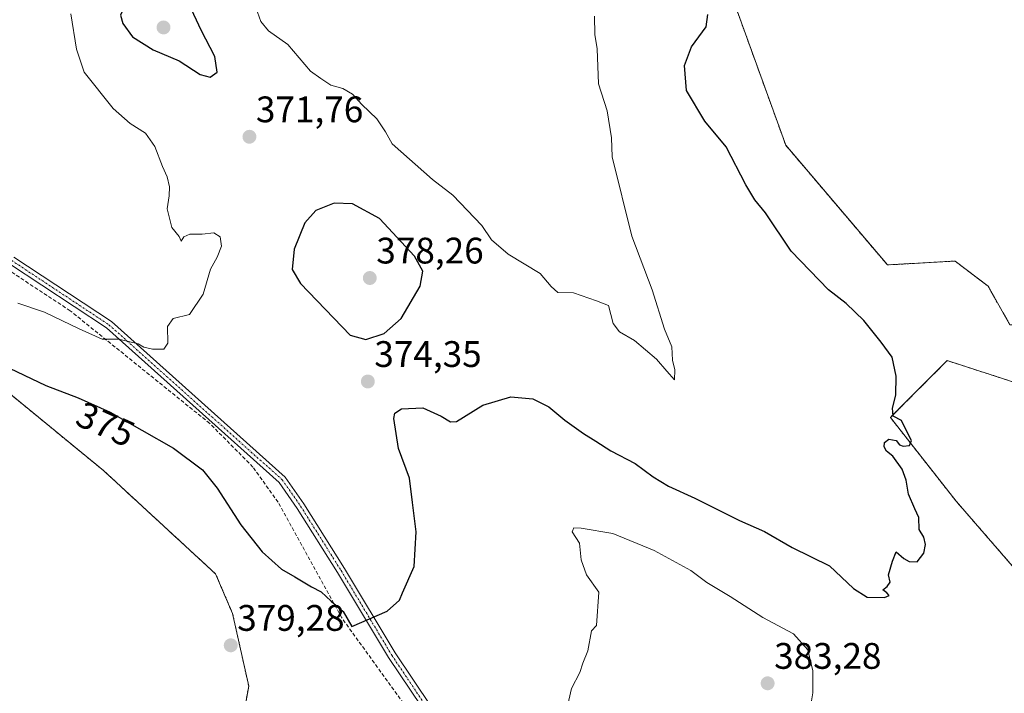
# Model space of a CAD drawing. Units: metres. Extents: x 615032 to 618505, y 4683108 to 4685482.
# Drawn here: x 617992 to 618259, y 4684612 to 4684795 of the extents above; entities that cross this region are included whole.
import ezdxf
from ezdxf.enums import TextEntityAlignment as Align

# ---------------------------------------------------------------- set-up
doc = ezdxf.new("R2010")
doc.units = ezdxf.units.M
doc.header["$MEASUREMENT"] = 0
for name, pattern in [('TRAZO_Y_PUNTO', [1, 0.5, -0.25, 0, -0.25]), ('TRAZOS', [0.75, 0.5, -0.25]), ('TRAZOSX2', [1.5, 1, -0.5])]:
    doc.linetypes.add(name, pattern=pattern)
for name, color, linetype, lineweight in [('Arbolado forestal', 92, 'TRAZOS', 0), ('Arbolado forestal CxS', 92, 'Continuous', 0), ('Camino', 19, 'Continuous', 0), ('Camino Cxs', 19, 'Continuous', 0), ('Camino eje', 39, 'TRAZO_Y_PUNTO', 13), ('Carátula', 7, 'Continuous', 5), ('Corriente artificial lineal', 5, 'TRAZOSX2', 13), ('Cultivos herbáceos CxS', 92, 'Continuous', 0), ('Curva de nivel maestra', 36, 'Continuous', 30), ('Curva de nivel normal', 36, 'Continuous', 0), ('Prado', 92, 'Continuous', 0), ('Prado CxS', 92, 'Continuous', 0), ('Punto de cota en terreno', 7, 'Continuous', 0), ('Rótulo de curva de nivel directora', 19, 'Continuous', 0), ('Rótulo de punto de cota en terreno', 19, 'Continuous', 0)]:
    doc.layers.add(name, color=color, linetype=linetype, lineweight=lineweight)
doc.styles.add('Arial', font='txt', dxfattribs={"height": 0.2})

# ---------------------------------------------------------------- blocks, each defined once
blk = doc.blocks.new('*U162')
at = {"layer": 'Curva de nivel normal', "color": 36, "linetype": 'Continuous', "lineweight": 0}
for points in [[(618148.03, 4684796.11, 370), (618148.12, 4684791.09, 370), (618148.73, 4684787.24, 370), (618149.11, 4684777.73, 370), (618151.46, 4684770.4, 370), (618152.61, 4684763.07, 370), (618152.79, 4684757.91, 370), (618158.15, 4684736.37, 370), (618163.69, 4684721.81, 370), (618167.04, 4684711.16, 370), (618168.96, 4684706.31, 370), (618169.21, 4684702.73, 370), (618169.8, 4684700.07, 370), (618169.71, 4684697.4, 370), (618167.62, 4684699.69, 370), (618164.85, 4684702.98, 370), (618158.82, 4684708.07, 370), (618154.81, 4684710.37, 370), (618153.07, 4684712.69, 370), (618151.8, 4684717.55, 370), (618148.5, 4684718.83, 370), (618142.26, 4684721, 370), (618138.08, 4684721.11, 370), (618136.26, 4684722.67, 370), (618133.27, 4684726.26, 370), (618124.6, 4684731.51, 370), (618120, 4684735.4, 370), (618117.43, 4684739.23, 370), (618109.56, 4684747.53, 370), (618104.03, 4684751.78, 370), (618093.03, 4684761.45, 370), (618091.3, 4684764.72, 370), (618088.94, 4684768.24, 370), (618084.84, 4684772.14, 370), (618082.28, 4684774.91, 370), (618079.7, 4684776.45, 370), (618076.44, 4684777.35, 370), (618073.74, 4684779.11, 370), (618070.88, 4684781.12, 370), (618064.71, 4684788.4, 370), (618059.53, 4684792.13, 370), (618057.45, 4684794.66, 370), (618056.1, 4684798.44, 370)], [(618005.82, 4684796.7, 370), (618007.36, 4684787.1, 370), (618009.44, 4684780.86, 370), (618017.3, 4684771.05, 370), (618021.98, 4684766.92, 370), (618026.09, 4684764.28, 370), (618028.67, 4684760.73, 370), (618030.73, 4684755.3, 370), (618031.97, 4684752.5, 370), (618032.63, 4684749.71, 370), (618032.56, 4684747.32, 370), (618032.02, 4684743.82, 370), (618033.26, 4684738.68, 370), (618035.22, 4684736.28, 370), (618035.77, 4684734.97, 370), (618036.48, 4684736.15, 370), (618038.11, 4684736.88, 370), (618041.52, 4684736.95, 370), (618044.61, 4684737.26, 370), (618046.4, 4684736.15, 370), (618046.7, 4684733.62, 370), (618045.53, 4684730.62, 370), (618043.72, 4684727.4, 370), (618041.74, 4684720.64, 370), (618038.09, 4684715.11, 370), (618033.66, 4684714.05, 370), (618032.12, 4684711.84, 370), (618032.17, 4684707.3, 370), (618031.12, 4684705.74, 370), (618027.96, 4684705.66, 370), (618025.69, 4684706.28, 370), (618024.11, 4684707.18, 370), (618018.84, 4684708.43, 370), (618014.32, 4684708.44, 370), (618008.12, 4684711.2, 370), (617998.65, 4684715.72, 370), (617991.42, 4684718.16, 370)]]:
    blk.add_polyline3d(points, dxfattribs=at)
blk = doc.blocks.new('*U179')
at = {"layer": 'Curva de nivel maestra', "color": 36, "linetype": 'Continuous', "lineweight": 30}
blk.add_polyline3d([(617981.33, 4684704.27, 375), (617999.04, 4684695.79, 375), (618007.84, 4684692.53, 375), (618016.54, 4684688.62, 375), (618033.74, 4684678.82, 375), (618041.58, 4684672.99, 375), (618045.52, 4684667.93, 375), (618051.96, 4684658.06, 375), (618057.77, 4684650.71, 375), (618063.06, 4684645.95, 375), (618066.64, 4684643.9, 375), (618071.16, 4684641.18, 375), (618073.78, 4684639.88, 375), (618076.5, 4684637.26, 375), (618079.78, 4684634.52, 375), (618082.14, 4684630.47, 375), (618091.72, 4684634.63, 375), (618095.06, 4684637.58, 375), (618095.84, 4684639.61, 375), (618099.02, 4684646.74, 375), (618099.61, 4684656.08, 375), (618098.57, 4684664.07, 375), (618097.77, 4684670.73, 375), (618094.81, 4684678.73, 375), (618093.53, 4684686.92, 375), (618093.78, 4684688.34, 375), (618095.63, 4684689.49, 375), (618101.38, 4684689.79, 375), (618106.41, 4684687.49, 375), (618108.94, 4684685.93, 375), (618110.51, 4684686.06, 375), (618117.65, 4684690.5, 375), (618125.32, 4684692.76, 375), (618131.3, 4684692.18, 375), (618135.59, 4684690.01, 375), (618139.98, 4684686.4, 375), (618145.02, 4684682.78, 375), (618148.37, 4684680.76, 375), (618152.42, 4684678.11, 375), (618159.05, 4684674.66, 375), (618163.92, 4684671.06, 375), (618168.09, 4684668.48, 375), (618175.26, 4684665.22, 375), (618187.38, 4684659.18, 375), (618194.14, 4684656.22, 375), (618201.7, 4684651.88, 375), (618211.76, 4684646.85, 375), (618218.34, 4684640.77, 375), (618222.03, 4684638.41, 375), (618226.69, 4684638.26, 375), (618227.98, 4684638.88, 375), (618227.38, 4684639.55, 375), (618226.25, 4684640.39, 375), (618227.47, 4684641.29, 375), (618228.26, 4684642.47, 375), (618227.78, 4684644.45, 375), (618228.89, 4684648.17, 375), (618229.93, 4684650.69, 375), (618231.97, 4684648.9, 375), (618233.46, 4684648.06, 375), (618235.59, 4684648.02, 375), (618237.42, 4684650.3, 375), (618237.88, 4684652.67, 375), (618237.37, 4684654.64, 375), (618236.12, 4684656.79, 375), (618236.09, 4684659.98, 375), (618234.96, 4684662.37, 375), (618233.23, 4684666.31, 375), (618232.64, 4684670.12, 375), (618231.56, 4684673.12, 375), (618228.96, 4684676.7, 375), (618227.24, 4684677.99, 375), (618226.59, 4684679.18, 375), (618226.75, 4684680.4, 375), (618227.92, 4684681.29, 375), (618229.93, 4684680.87, 375), (618230.82, 4684679.72, 375), (618231.83, 4684679.34, 375), (618233.49, 4684679.54, 375), (618234.09, 4684680.9, 375), (618232.46, 4684684.09, 375), (618231.31, 4684686.32, 375), (618229.11, 4684687.52, 375), (618228.89, 4684689.64, 375), (618229.84, 4684693.19, 375), (618229.92, 4684698.4, 375), (618228.83, 4684703.51, 375), (618225.8, 4684707.55, 375), (618221.08, 4684713.49, 375), (618216.31, 4684718.06, 375), (618211.5, 4684721.81, 375), (618201.37, 4684732.32, 375), (618194.39, 4684742.69, 375), (618191.52, 4684746.23, 375), (618189.09, 4684750.31, 375), (618183.75, 4684760.61, 375), (618177.92, 4684767.6, 375), (618172.93, 4684775.9, 375), (618172.44, 4684782.66, 375), (618174.34, 4684787.73, 375), (618178.27, 4684793.18, 375), (618178.8, 4684796.55, 375)], dxfattribs=at)
blk = doc.blocks.new('5PATER')
at = {"layer": 'Carátula', "linetype": 'Continuous', "lineweight": 5}
h = blk.add_hatch(color=250, dxfattribs=at)
edge = h.paths.add_edge_path()
edge.add_ellipse((0, 0.01), major_axis=(-1.33, -1.34), ratio=0.999422, start_angle=0, end_angle=360)

msp = doc.modelspace()

# ---------------------------------------------------------------- linework, layer by layer
at = {"layer": 'Arbolado forestal', "color": 92, "linetype": 'TRAZOS', "lineweight": 0}
for points in [[(618170.5, 4684842.29, 375.96), (618199.93, 4684761.02, 377.83), (618227.51, 4684728.56, 378.44), (618245.87, 4684729.61, 379.4), (618254.86, 4684722.75, 379.71), (618260.77, 4684712.32, 379.78), (618278.62, 4684710.7, 380.74), (618302.96, 4684717.19, 380.79), (618310.92, 4684711.5, 379.57), (618309.95, 4684691.16, 379.42), (618301.11, 4684687.86, 379.18), (618263.51, 4684696.2, 377.64), (618243.74, 4684702.58, 376.36), (618232.73, 4684691.57, 375.23), (618228.32, 4684687.16, 374.83), (618246.17, 4684664.43, 375.83), (618264.93, 4684642.85, 377.43), (618267.59, 4684640.5, 377.72), (618283.49, 4684637.64, 378.02), (618294.79, 4684642.02, 379.07)], [(618100.15, 4684489.22, 382.17), (618089.24, 4684496.68, 381.73), (618083.35, 4684508.03, 382.02), (618075.61, 4684519.62, 381.7), (618075.61, 4684527.34, 381.6), (618078.18, 4684542.77, 380.33), (618083.97, 4684555.63, 379.53), (618090.8, 4684563.97, 379.03), (618084.01, 4684574.85, 378.33), (618056.16, 4684591.16, 377.64), (618051.4, 4684599.32, 377.66), (618054.12, 4684614.27, 378.41), (618049.74, 4684633.96, 378.7), (618045.14, 4684644.7, 377.91), (618014.72, 4684672.73, 377.36), (617973.28, 4684706.71, 374.9)]]:
    msp.add_polyline3d(points, dxfattribs=at)
at = {"layer": 'Arbolado forestal CxS', "color": 92, "linetype": 'Continuous', "lineweight": 0}
for points in [[(618170.5, 4684842.29, 375.96), (618199.93, 4684761.02, 377.83), (618227.51, 4684728.56, 378.44), (618245.87, 4684729.61, 379.4), (618254.86, 4684722.75, 379.71), (618260.77, 4684712.32, 379.78)], [(618051.4, 4684599.32, 377.66), (618054.12, 4684614.27, 378.41), (618049.74, 4684633.96, 378.7), (618045.14, 4684644.7, 377.91), (618014.72, 4684672.73, 377.36), (617973.28, 4684706.71, 374.9)], [(618263.51, 4684696.2, 377.64), (618243.74, 4684702.58, 376.36), (618232.73, 4684691.57, 375.23), (618228.32, 4684687.16, 374.83), (618246.17, 4684664.43, 375.83), (618264.93, 4684642.85, 377.43)]]:
    msp.add_polyline3d(points, dxfattribs=at)
at = {"layer": 'Camino', "color": 19, "linetype": 'Continuous', "lineweight": 0}
for points in [[(617990.4, 4684730.67, 368.47), (618016.85, 4684713.19, 369.35), (618064.02, 4684671, 372.91), (618069.13, 4684663.69, 373.38), (618080.13, 4684646.19, 374.35), (618093.88, 4684623.24, 375.58), (618108.65, 4684601.27, 377.08), (618113.77, 4684596.49, 377.62), (618119.81, 4684595.75, 378.2), (618132.34, 4684596.91, 379.68), (618142.15, 4684595.83, 379.27)], [(618140.2, 4684593.83, 379.27), (618132.33, 4684594.7, 379.6), (618119.78, 4684593.54, 378.28), (618112.8, 4684594.39, 377.74), (618106.97, 4684599.83, 377.06), (618092.03, 4684622.06, 375.45), (618078.26, 4684645.04, 374.2), (618067.3, 4684662.47, 373.28), (618062.36, 4684669.53, 372.86), (618015.5, 4684711.44, 369.64), (617989.18, 4684728.84, 368.58)]]:
    msp.add_polyline3d(points, dxfattribs=at)
at = {"layer": 'Camino Cxs', "color": 19, "linetype": 'Continuous', "lineweight": 0}
msp.add_polyline3d([(617990.4, 4684730.67, 368.47), (618016.85, 4684713.19, 369.35), (618064.02, 4684671, 372.91), (618069.13, 4684663.69, 373.38), (618080.13, 4684646.19, 374.35), (618093.88, 4684623.24, 375.58), (618108.65, 4684601.27, 377.08), (618113.77, 4684596.49, 377.62), (618119.81, 4684595.75, 378.2), (618132.34, 4684596.91, 379.68), (618142.15, 4684595.83, 379.27), (618142.15, 4684595.83, 379.27), (618140.2, 4684593.83, 379.27), (618132.33, 4684594.7, 379.6), (618119.78, 4684593.54, 378.28), (618112.8, 4684594.39, 377.74), (618106.97, 4684599.83, 377.06), (618092.03, 4684622.06, 375.45), (618078.26, 4684645.04, 374.2), (618067.3, 4684662.47, 373.28), (618062.36, 4684669.53, 372.86), (618015.5, 4684711.44, 369.64), (617989.18, 4684728.84, 368.58)], dxfattribs=at)
at = {"layer": 'Camino eje', "color": 39, "linetype": 'TRAZO_Y_PUNTO', "lineweight": 13}
msp.add_polyline3d([(617989.79, 4684729.76, 368.53), (618016.18, 4684712.31, 369.49), (618063.19, 4684670.27, 372.88), (618068.22, 4684663.08, 373.34), (618079.2, 4684645.61, 374.29), (618092.96, 4684622.65, 375.53), (618107.81, 4684600.55, 377.07), (618113.28, 4684595.44, 377.68), (618119.79, 4684594.65, 378.24), (618132.33, 4684595.8, 379.64), (618143.27, 4684594.6, 379.19)], dxfattribs=at)
at = {"layer": 'Corriente artificial lineal', "color": 5, "linetype": 'TRAZOSX2', "lineweight": 13}
msp.add_polyline3d([(618129.12, 4684573.08, 378.87), (618119.11, 4684577.2, 378.32), (618111.14, 4684587.43, 377.77), (618097.03, 4684608.34, 375.76), (618079.4, 4684632.74, 375.11), (618062.09, 4684664.15, 373.26), (618055.27, 4684673.7, 372.76), (618043.53, 4684685.55, 372.42), (618005.64, 4684716.13, 369.35), (617965.03, 4684742.88, 367.78), (617935.02, 4684764.71, 365.1), (617906.67, 4684783.32, 364.43), (617874.48, 4684804.66, 364.04), (617860.86, 4684817.13, 363.58), (617841.89, 4684845.5, 363.04), (617771.8, 4684967.06, 359.78), (617753.62, 4685001.01, 359.09), (617742.61, 4685019.16, 358.24), (617733.07, 4685031.13, 357.48), (617721.41, 4685041.5, 357.15), (617610.55, 4685129.37, 353.43), (617421.73, 4685277.91, 351.81), (617406.95, 4685291.42, 351.36), (617399.35, 4685298.79, 350.88)], dxfattribs=at)
at = {"layer": 'Cultivos herbáceos CxS', "color": 92, "linetype": 'Continuous', "lineweight": 0}
for points in [[(618260.77, 4684712.32, 379.78), (618254.86, 4684722.75, 379.71), (618245.87, 4684729.61, 379.4), (618227.51, 4684728.56, 378.44), (618199.93, 4684761.02, 377.83), (618170.5, 4684842.29, 375.96)], [(618170.5, 4684842.29, 375.96), (618199.93, 4684761.02, 377.83), (618227.51, 4684728.56, 378.44), (618245.87, 4684729.61, 379.4), (618254.86, 4684722.75, 379.71), (618260.77, 4684712.32, 379.78), (618278.62, 4684710.7, 380.74), (618302.96, 4684717.19, 380.79), (618310.92, 4684711.5, 379.57), (618309.95, 4684691.16, 379.42), (618301.11, 4684687.86, 379.18), (618263.51, 4684696.2, 377.64), (618243.74, 4684702.58, 376.36), (618232.73, 4684691.57, 375.23), (618228.32, 4684687.16, 374.83), (618246.17, 4684664.43, 375.83), (618264.93, 4684642.85, 377.43), (618267.59, 4684640.5, 377.72), (618283.49, 4684637.64, 378.02), (618294.79, 4684642.02, 379.07)], [(618264.93, 4684642.85, 377.43), (618246.17, 4684664.43, 375.83), (618228.32, 4684687.16, 374.83), (618232.73, 4684691.57, 375.23), (618243.74, 4684702.58, 376.36), (618263.51, 4684696.2, 377.64)]]:
    msp.add_polyline3d(points, dxfattribs=at)
at = {"layer": 'Curva de nivel maestra', "color": 36, "linetype": 'Continuous', "lineweight": 30}
for points in [[(618043.7, 4684779.47, 375), (618045.55, 4684780.9, 375), (618044.96, 4684785.15, 375), (618041.19, 4684792.26, 375), (618038, 4684799.25, 375), (618034.34, 4684803.1, 375), (618031.78, 4684804.52, 375), (618028.3, 4684804.31, 375), (618023.99, 4684802.31, 375), (618020.24, 4684798.36, 375), (618019.32, 4684796.3, 375), (618019.94, 4684794.07, 375), (618022.59, 4684790.46, 375), (618028.22, 4684786.95, 375), (618035.21, 4684783.96, 375), (618040.94, 4684780.24, 375), (618043.7, 4684779.47, 375)], [(618085.9, 4684708.3, 375), (618090.89, 4684709.97, 375), (618095.52, 4684713.98, 375), (618100.64, 4684722.76, 375), (618101.43, 4684726.85, 375), (618099.14, 4684730.94, 375), (618089.65, 4684741.16, 375), (618082.27, 4684745.13, 375), (618077.32, 4684745.3, 375), (618072.32, 4684743.36, 375), (618069.35, 4684739.95, 375), (618066.48, 4684732.85, 375), (618065.9, 4684727.29, 375), (618068.2, 4684723.55, 375), (618081.65, 4684709.46, 375), (618085.9, 4684708.3, 375)]]:
    msp.add_polyline3d(points, dxfattribs=at)
at = {"layer": 'Curva de nivel normal', "color": 36, "linetype": 'Continuous', "lineweight": 0}
msp.add_polyline3d([(618206.48, 4684607.57, 380), (618207.28, 4684612.4, 380), (618207.28, 4684618.39, 380), (618205.9, 4684624.08, 380), (618202.02, 4684628.4, 380), (618193.68, 4684632.84, 380), (618184.82, 4684638.58, 380), (618178.51, 4684642.36, 380), (618174.14, 4684645.61, 380), (618164.19, 4684651.04, 380), (618152.93, 4684655.69, 380), (618144.39, 4684657.15, 380), (618142.43, 4684657.19, 380), (618141.92, 4684656.15, 380), (618143.92, 4684653, 380), (618144.38, 4684648.56, 380), (618145.78, 4684644.41, 380), (618149.19, 4684639.74, 380), (618148.56, 4684630.73, 380), (618147.15, 4684629.27, 380), (618146.16, 4684623.85, 380), (618144.87, 4684620.52, 380), (618143.99, 4684617.97, 380), (618141.78, 4684613.61, 380), (618140.55, 4684608.49, 380)], dxfattribs=at)
at = {"layer": 'Prado', "color": 92, "linetype": 'Continuous', "lineweight": 0}
msp.add_polyline3d([(618100.15, 4684489.22, 382.17), (618089.24, 4684496.68, 381.73), (618083.35, 4684508.03, 382.02), (618075.61, 4684519.62, 381.7), (618075.61, 4684527.34, 381.6), (618078.18, 4684542.77, 380.33), (618083.97, 4684555.63, 379.53), (618090.8, 4684563.97, 379.03), (618084.01, 4684574.85, 378.33), (618056.16, 4684591.16, 377.64), (618051.4, 4684599.32, 377.66), (618054.12, 4684614.27, 378.41), (618049.74, 4684633.96, 378.7), (618045.14, 4684644.7, 377.91), (618014.72, 4684672.73, 377.36), (617973.28, 4684706.71, 374.9)], dxfattribs=at)
at = {"layer": 'Prado CxS', "color": 92, "linetype": 'Continuous', "lineweight": 0}
msp.add_polyline3d([(617973.28, 4684706.71, 374.9), (618014.72, 4684672.73, 377.36), (618045.14, 4684644.7, 377.91), (618049.74, 4684633.96, 378.7), (618054.12, 4684614.27, 378.41), (618051.4, 4684599.32, 377.66), (618056.16, 4684591.16, 377.64), (618084.01, 4684574.85, 378.33), (618090.8, 4684563.97, 379.03), (618083.97, 4684555.63, 379.53), (618078.18, 4684542.77, 380.33), (618075.61, 4684527.34, 381.6), (618075.61, 4684519.62, 381.7), (618083.35, 4684508.03, 382.02), (618089.24, 4684496.68, 381.73), (618100.15, 4684489.21, 382.17), (618088.47, 4684466.79, 380.43), (618079.16, 4684471.81, 380.05), (618028.21, 4684474.53, 377.36), (617996.28, 4684488.8, 376.29), (617970.46, 4684509.19, 373.76)], dxfattribs=at)

# ---------------------------------------------------------------- block references
at = {"layer": 'Curva de nivel maestra', "color": 36, "linetype": 'Continuous', "lineweight": 30}
msp.add_blockref('*U179', (0, 0), dxfattribs=at)
at = {"layer": 'Curva de nivel normal', "color": 36, "linetype": 'Continuous', "lineweight": 0}
msp.add_blockref('*U162', (0, 0), dxfattribs=at)
at = {"layer": 'Punto de cota en terreno', "linetype": 'Continuous', "lineweight": 0}
for p in [(618031, 4684793, 376.33), (618054.32, 4684763.33, 371.76), (618087, 4684725, 378.26), (618086.46, 4684696.92, 374.35), (618049.24, 4684625.31, 379.28), (618195, 4684615, 383.28)]:
    msp.add_blockref('5PATER', p, dxfattribs=at)

# ---------------------------------------------------------------- texts
at = {"layer": 'Rótulo de curva de nivel directora', "color": 19, "linetype": 'Continuous', "lineweight": 0, "style": 'Arial'}
msp.add_text('375', height=7, rotation=-24.2003, dxfattribs=at).set_placement((618015.26, 4684685.32), align=Align.MIDDLE_CENTER)
at = {"layer": 'Rótulo de punto de cota en terreno', "color": 19, "linetype": 'Continuous', "lineweight": 0, "style": 'Arial'}
for s, p in [('371,76', (618056.08, 4684765.09)), ('378,26', (618088.76, 4684726.76)), ('374,35', (618088.22, 4684698.68)), ('379,28', (618051, 4684627.07)), ('383,28', (618196.76, 4684616.76))]:
    msp.add_text(s, height=7, dxfattribs=at).set_placement(p, align=Align.BOTTOM_LEFT)

doc.saveas('drawing.dxf')
